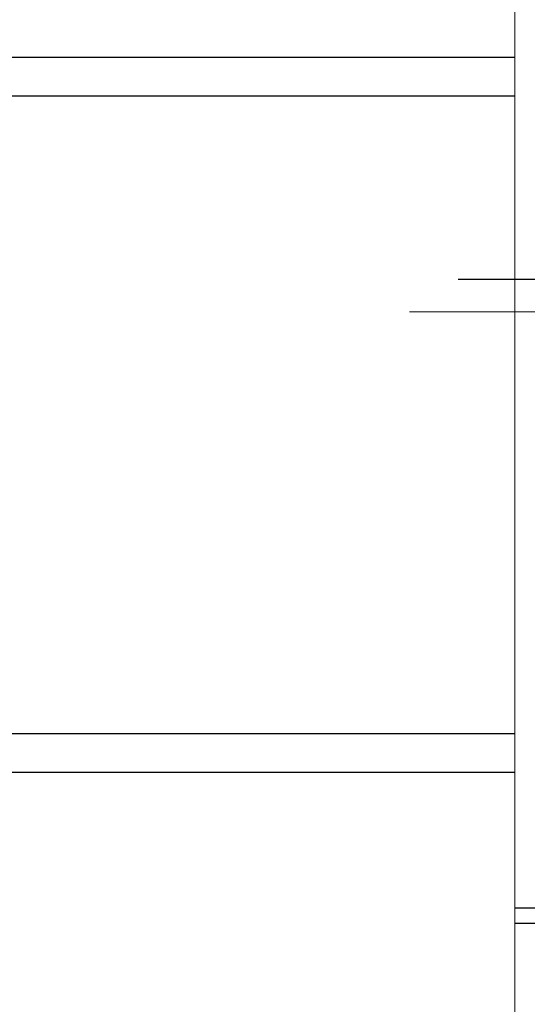
# Model space of a CAD drawing. Units: inches. Extents: x 139870 to 172552, y 50890 to 73960.
# Drawn here: x 141811 to 142073, y 63574 to 64084 of the extents above; entities that cross this region are included whole.
import ezdxf

# ---------------------------------------------------------------- set-up
doc = ezdxf.new("R2010")
doc.units = ezdxf.units.IN
doc.header["$MEASUREMENT"] = 0
doc.layers.get('0').update_dxf_attribs({"color": 2})
doc.layers.add('00', color=1, linetype='Continuous')

msp = doc.modelspace()

# ---------------------------------------------------------------- linework, layer by layer
at = {"color": 0, "lineweight": 30}
msp.add_line((142037.52, 63949.56), (142971.98, 63949.56), dxfattribs=at)
at = {"color": 0, "lineweight": 13}
msp.add_line((142012.39, 63932.82), (143938.74, 63932.82), dxfattribs=at)
at = {"color": 5}
for p, q in [((142066.89, 63624.37), (142366.89, 63624.37)), ((142066.89, 63616.37), (142366.89, 63616.37))]:
    msp.add_line(p, q, dxfattribs=at)
at = {"layer": '00', "color": 1, "lineweight": 13}
msp.add_line((142066.89, 64824.37), (142066.89, 62424.37), dxfattribs=at)
at = {"layer": '00', "color": 1}
for p, q in [((142066.89, 64064.37), (141256.89, 64064.37)), ((142066.89, 64044.37), (141256.89, 64044.37)), ((142066.89, 63714.37), (141256.89, 63714.37)), ((142066.89, 63694.37), (141256.89, 63694.37)), ((142066.89, 63694.37), (141256.89, 63694.37))]:
    msp.add_line(p, q, dxfattribs=at)

doc.saveas('drawing.dxf')
